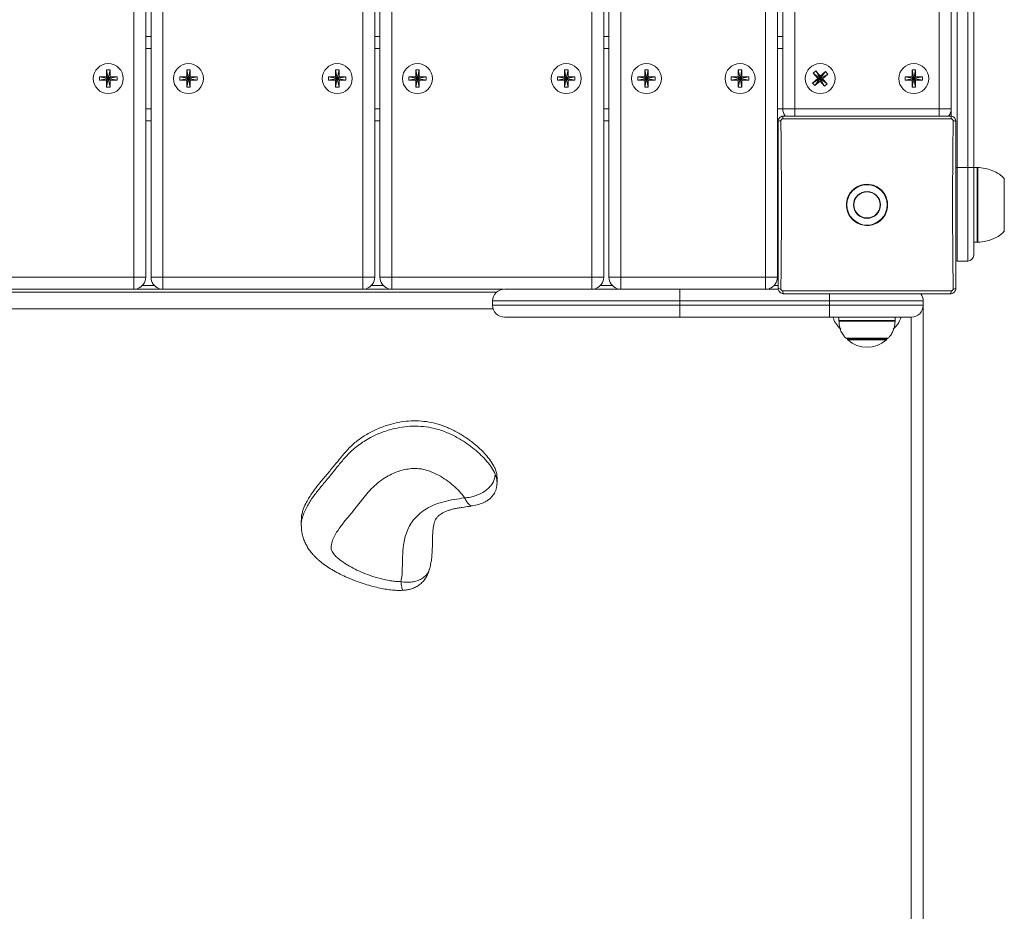
# Model space of a CAD drawing. Units: millimetres. Extents: x 15 to 297, y 0 to 206.
# Drawn here: x 150 to 157, y 64 to 71 of the extents above; entities that cross this region are included whole.
import ezdxf

# ---------------------------------------------------------------- set-up
doc = ezdxf.new("R2010")
doc.units = ezdxf.units.MM
doc.styles.add('SLDTEXTSTYLE0', font='TXT', dxfattribs={"width": 0.75})
doc.dimstyles.new('SLDDIMSTYLE0', dxfattribs={"dimtxt": 3.5, "dimasz": 3.302, "dimexe": 0, "dimexo": 0.0625, "dimgap": 0.875, "dimtad": 1, "dimtoh": 1, "dimlfac": 75, "dimrnd": 1e-09, "dimzin": 12, "dimdsep": 46, "dimtxsty": 'SLDTEXTSTYLE0', "dimsah": 1, "dimcen": 0.09, "dimadec": 0, "dimazin": 0, "dimtfac": 1, "dimtofl": 0, "dimtmove": 0, "dimatfit": 3, "dimfxl": 0, "dimtolj": 1, "dimtzin": 12, "dimarcsym": 0})

# ---------------------------------------------------------------- blocks, each defined once
blk = doc.blocks.new('*D2')
at = {"color": 7, "linetype": 'Continuous', "lineweight": 0}
blk.add_line((176.8474, 7.5521), (78.114, 7.5521), dxfattribs=at)
for points in [[(78.114, 7.5521), (81.416, 7.0441), (81.416, 8.0601)], [(176.8474, 7.5521), (173.5454, 8.0601), (173.5454, 7.0441)]]:
    blk.add_solid(points, dxfattribs=at)
at = {"color": 7, "linetype": 'Continuous', "lineweight": 0, "insert": (124.2736, 12.0639), "char_height": 3.5, "attachment_point": 1, "style": 'SLDTEXTSTYLE0'}
blk.add_mtext('741', dxfattribs=at)
blk = doc.blocks.new('*D3')
at = {"color": 7, "linetype": 'Continuous', "lineweight": 0}
blk.add_line((192.8474, 17.5521), (192.8474, 114.8591), dxfattribs=at)
for points in [[(192.8474, 114.8591), (192.3394, 111.5571), (193.3554, 111.5571)], [(192.8474, 17.5521), (193.3554, 20.8541), (192.3394, 20.8541)]]:
    blk.add_solid(points, dxfattribs=at)
at = {"color": 7, "linetype": 'Continuous', "lineweight": 0, "insert": (188.3356, 67.3372), "char_height": 3.5, "attachment_point": 1, "rotation": 90, "style": 'SLDTEXTSTYLE0'}
blk.add_mtext('742', dxfattribs=at)

msp = doc.modelspace()

# ---------------------------------------------------------------- linework, layer by layer
at = {"color": 7, "linetype": 'Continuous', "lineweight": 15}
for p, q in [((156.89005, 80.85907), (156.89005, 69.52574)), ((156.96472, 69.52574), (156.96472, 80.85907)), ((157.00739, 80.85907), (157.00739, 69.52574)), ((151.02525, 68.74441), (151.02525, 80.77441)), ((151.11058, 80.77441), (151.11058, 68.74441)), ((151.14805, 68.74441), (151.14805, 80.77441)), ((151.23338, 80.77441), (151.23338, 68.74441)), ((152.65605, 68.74441), (152.65605, 80.77441)), ((152.74138, 80.77441), (152.74138, 68.74441)), ((152.77885, 68.74441), (152.77885, 80.77441)), ((152.86419, 80.77441), (152.86419, 68.74441)), ((154.28685, 68.74441), (154.28685, 80.77441)), ((154.37219, 80.77441), (154.37219, 68.74441)), ((154.40965, 68.74441), (154.40965, 80.77441)), ((154.49498, 80.77441), (154.49498, 68.74441)), ((155.52431, 68.74441), (155.52431, 80.77441)), ((155.60965, 80.77441), (155.60965, 68.74441)), ((155.64712, 69.94441), (155.64712, 80.44041)), ((155.73245, 80.44041), (155.73245, 69.94441)), ((156.76178, 69.94441), (156.76178, 80.44041)), ((156.84712, 80.44041), (156.84712, 69.94441)), ((156.84738, 69.89137), (156.84738, 80.49298)), ((151.11058, 70.45907), (151.14805, 70.45907)), ((152.74138, 70.45907), (152.77885, 70.45907)), ((154.37219, 70.45907), (154.40965, 70.45907)), ((155.60965, 70.45907), (155.64712, 70.45907)), ((156.84712, 70.38048), (156.84738, 70.37374)), ((150.85632, 70.22107), (150.83152, 70.22107)), ((150.83152, 70.22107), (150.83152, 70.17147)), ((150.83152, 70.22107), (150.84392, 70.15907)), ((150.85632, 70.22107), (150.84392, 70.15907)), ((150.85632, 70.17147), (150.85632, 70.22107)), ((151.40232, 70.22107), (151.41472, 70.15907)), ((151.42712, 70.22107), (151.40232, 70.22107)), ((151.40232, 70.22107), (151.40232, 70.17147)), ((151.42712, 70.22107), (151.41472, 70.15907)), ((151.42712, 70.17147), (151.42712, 70.22107)), ((152.46232, 70.22107), (152.47472, 70.15907)), ((152.48712, 70.22107), (152.46232, 70.22107)), ((152.46232, 70.22107), (152.46232, 70.17147)), ((152.48712, 70.22107), (152.47472, 70.15907)), ((152.48712, 70.17147), (152.48712, 70.22107)), ((153.05791, 70.22107), (153.03312, 70.22107)), ((153.03312, 70.22107), (153.03312, 70.17147)), ((153.03312, 70.22107), (153.04552, 70.15907)), ((153.05791, 70.22107), (153.04552, 70.15907)), ((153.05791, 70.17147), (153.05791, 70.22107)), ((154.11792, 70.22107), (154.09312, 70.22107)), ((154.09312, 70.22107), (154.09312, 70.17147)), ((154.09312, 70.22107), (154.10552, 70.15907)), ((154.11792, 70.22107), (154.10552, 70.15907)), ((154.11792, 70.17147), (154.11792, 70.22107)), ((154.68872, 70.22107), (154.66392, 70.22107)), ((154.66392, 70.22107), (154.66392, 70.17147)), ((154.66392, 70.22107), (154.67632, 70.15907)), ((154.68872, 70.22107), (154.67632, 70.15907)), ((154.68872, 70.17147), (154.68872, 70.22107)), ((155.33058, 70.22107), (155.33058, 70.17147)), ((155.33058, 70.22107), (155.34298, 70.15907)), ((155.35539, 70.22107), (155.33058, 70.22107)), ((155.35539, 70.22107), (155.34298, 70.15907)), ((155.35539, 70.17147), (155.35539, 70.22107)), ((155.88199, 70.21372), (155.86342, 70.19729)), ((155.86342, 70.19729), (155.91378, 70.15907)), ((155.86342, 70.19729), (155.89628, 70.16014)), ((155.88199, 70.21372), (155.91378, 70.15907)), ((155.91486, 70.17658), (155.88199, 70.21372)), ((155.95201, 70.20944), (155.91378, 70.15907)), ((155.95201, 70.20944), (155.91486, 70.17658)), ((155.96843, 70.19087), (155.95201, 70.20944)), ((156.56805, 70.22107), (156.56805, 70.17147)), ((156.56805, 70.22107), (156.58045, 70.15907)), ((156.59285, 70.22107), (156.56805, 70.22107)), ((156.59285, 70.22107), (156.58045, 70.15907)), ((156.59285, 70.17147), (156.59285, 70.22107)), ((150.83152, 70.17147), (150.78192, 70.17147)), ((150.78192, 70.17147), (150.78192, 70.14667)), ((150.78192, 70.17147), (150.84392, 70.15907)), ((150.78192, 70.14667), (150.84392, 70.15907)), ((150.78192, 70.14667), (150.83152, 70.14667)), ((150.83152, 70.17147), (150.84392, 70.15907)), ((150.83152, 70.14667), (150.84392, 70.15907)), ((150.83152, 70.09707), (150.84392, 70.15907)), ((150.83152, 70.14667), (150.83152, 70.09707)), ((150.85632, 70.17147), (150.84392, 70.15907)), ((150.90592, 70.17147), (150.84392, 70.15907)), ((150.85632, 70.14667), (150.84392, 70.15907)), ((150.85632, 70.09707), (150.84392, 70.15907)), ((150.90592, 70.14667), (150.84392, 70.15907)), ((150.90592, 70.17147), (150.85632, 70.17147)), ((150.85632, 70.09707), (150.85632, 70.14667)), ((150.85632, 70.14667), (150.90592, 70.14667)), ((150.90592, 70.14667), (150.90592, 70.17147)), ((151.35272, 70.17147), (151.41472, 70.15907)), ((151.40232, 70.17147), (151.35272, 70.17147)), ((151.35272, 70.17147), (151.35272, 70.14667)), ((151.35272, 70.14667), (151.41472, 70.15907)), ((151.35272, 70.14667), (151.40232, 70.14667)), ((151.40232, 70.17147), (151.41472, 70.15907)), ((151.40232, 70.09707), (151.41472, 70.15907)), ((151.40232, 70.14667), (151.41472, 70.15907)), ((151.40232, 70.14667), (151.40232, 70.09707)), ((151.47672, 70.17147), (151.41472, 70.15907)), ((151.42712, 70.17147), (151.41472, 70.15907)), ((151.42712, 70.09707), (151.41472, 70.15907)), ((151.42712, 70.14667), (151.41472, 70.15907)), ((151.47672, 70.14667), (151.41472, 70.15907)), ((151.47672, 70.17147), (151.42712, 70.17147)), ((151.42712, 70.09707), (151.42712, 70.14667)), ((151.42712, 70.14667), (151.47672, 70.14667)), ((151.47672, 70.14667), (151.47672, 70.17147)), ((152.41272, 70.17147), (152.41272, 70.14667)), ((152.41272, 70.17147), (152.47472, 70.15907)), ((152.46232, 70.17147), (152.41272, 70.17147)), ((152.41272, 70.14667), (152.47472, 70.15907)), ((152.41272, 70.14667), (152.46232, 70.14667)), ((152.46232, 70.17147), (152.47472, 70.15907)), ((152.46232, 70.09707), (152.47472, 70.15907)), ((152.46232, 70.14667), (152.47472, 70.15907)), ((152.46232, 70.14667), (152.46232, 70.09707)), ((152.53672, 70.17147), (152.47472, 70.15907)), ((152.48712, 70.17147), (152.47472, 70.15907)), ((152.48712, 70.14667), (152.47472, 70.15907)), ((152.48712, 70.09707), (152.47472, 70.15907)), ((152.53672, 70.14667), (152.47472, 70.15907)), ((152.53672, 70.17147), (152.48712, 70.17147)), ((152.48712, 70.09707), (152.48712, 70.14667)), ((152.48712, 70.14667), (152.53672, 70.14667)), ((152.53672, 70.14667), (152.53672, 70.17147)), ((153.03312, 70.17147), (152.98352, 70.17147)), ((152.98352, 70.17147), (152.98352, 70.14667)), ((152.98352, 70.17147), (153.04552, 70.15907)), ((152.98352, 70.14667), (153.04552, 70.15907)), ((152.98352, 70.14667), (153.03312, 70.14667)), ((153.03312, 70.17147), (153.04552, 70.15907)), ((153.03312, 70.14667), (153.04552, 70.15907)), ((153.03312, 70.09707), (153.04552, 70.15907)), ((153.03312, 70.14667), (153.03312, 70.09707)), ((153.05791, 70.17147), (153.04552, 70.15907)), ((153.10752, 70.17147), (153.04552, 70.15907)), ((153.10752, 70.14667), (153.04552, 70.15907)), ((153.05791, 70.09707), (153.04552, 70.15907)), ((153.05791, 70.14667), (153.04552, 70.15907)), ((153.10752, 70.17147), (153.05791, 70.17147)), ((153.05791, 70.09707), (153.05791, 70.14667)), ((153.05791, 70.14667), (153.10752, 70.14667)), ((153.10752, 70.14667), (153.10752, 70.17147)), ((154.09312, 70.17147), (154.04352, 70.17147)), ((154.04352, 70.17147), (154.04352, 70.14667)), ((154.04352, 70.17147), (154.10552, 70.15907)), ((154.04352, 70.14667), (154.10552, 70.15907)), ((154.04352, 70.14667), (154.09312, 70.14667)), ((154.09312, 70.17147), (154.10552, 70.15907)), ((154.09312, 70.09707), (154.10552, 70.15907)), ((154.09312, 70.14667), (154.10552, 70.15907)), ((154.09312, 70.14667), (154.09312, 70.09707)), ((154.11792, 70.17147), (154.10552, 70.15907)), ((154.16752, 70.17147), (154.10552, 70.15907)), ((154.11792, 70.09707), (154.10552, 70.15907)), ((154.11792, 70.14667), (154.10552, 70.15907)), ((154.16752, 70.14667), (154.10552, 70.15907)), ((154.16752, 70.17147), (154.11792, 70.17147)), ((154.11792, 70.09707), (154.11792, 70.14667)), ((154.11792, 70.14667), (154.16752, 70.14667)), ((154.16752, 70.14667), (154.16752, 70.17147)), ((154.66392, 70.17147), (154.61432, 70.17147)), ((154.61432, 70.17147), (154.61432, 70.14667)), ((154.61432, 70.17147), (154.67632, 70.15907)), ((154.61432, 70.14667), (154.67632, 70.15907)), ((154.61432, 70.14667), (154.66392, 70.14667)), ((154.66392, 70.17147), (154.67632, 70.15907)), ((154.66392, 70.09707), (154.67632, 70.15907)), ((154.66392, 70.14667), (154.67632, 70.15907)), ((154.66392, 70.14667), (154.66392, 70.09707)), ((154.73831, 70.17147), (154.67632, 70.15907)), ((154.68872, 70.17147), (154.67632, 70.15907)), ((154.73831, 70.14667), (154.67632, 70.15907)), ((154.68872, 70.14667), (154.67632, 70.15907)), ((154.68872, 70.09707), (154.67632, 70.15907)), ((154.73831, 70.17147), (154.68872, 70.17147)), ((154.68872, 70.09707), (154.68872, 70.14667)), ((154.68872, 70.14667), (154.73831, 70.14667)), ((154.73831, 70.14667), (154.73831, 70.17147)), ((155.28098, 70.17147), (155.34298, 70.15907)), ((155.33058, 70.17147), (155.28098, 70.17147)), ((155.28098, 70.17147), (155.28098, 70.14667)), ((155.28098, 70.14667), (155.34298, 70.15907)), ((155.28098, 70.14667), (155.33058, 70.14667)), ((155.33058, 70.17147), (155.34298, 70.15907)), ((155.33058, 70.09707), (155.34298, 70.15907)), ((155.33058, 70.14667), (155.34298, 70.15907)), ((155.33058, 70.14667), (155.33058, 70.09707)), ((155.40498, 70.17147), (155.34298, 70.15907)), ((155.35539, 70.17147), (155.34298, 70.15907)), ((155.40498, 70.14667), (155.34298, 70.15907)), ((155.35539, 70.14667), (155.34298, 70.15907)), ((155.35539, 70.09707), (155.34298, 70.15907)), ((155.40498, 70.17147), (155.35539, 70.17147)), ((155.35539, 70.09707), (155.35539, 70.14667)), ((155.35539, 70.14667), (155.40498, 70.14667)), ((155.40498, 70.14667), (155.40498, 70.17147)), ((155.89628, 70.16014), (155.85913, 70.12728)), ((155.85913, 70.12728), (155.91378, 70.15907)), ((155.85913, 70.12728), (155.87556, 70.1087)), ((155.87556, 70.1087), (155.91378, 70.15907)), ((155.87556, 70.1087), (155.91271, 70.14157)), ((155.89628, 70.16014), (155.91378, 70.15907)), ((155.91271, 70.14157), (155.91378, 70.15907)), ((155.91271, 70.14157), (155.94558, 70.10442)), ((155.96843, 70.19087), (155.91378, 70.15907)), ((155.91486, 70.17658), (155.91378, 70.15907)), ((155.93128, 70.158), (155.91378, 70.15907)), ((155.94558, 70.10442), (155.91378, 70.15907)), ((155.96415, 70.12085), (155.91378, 70.15907)), ((155.93128, 70.158), (155.96843, 70.19087)), ((155.96415, 70.12085), (155.93128, 70.158)), ((156.51845, 70.17147), (156.58045, 70.15907)), ((156.56805, 70.17147), (156.51845, 70.17147)), ((156.51845, 70.17147), (156.51845, 70.14667)), ((156.51845, 70.14667), (156.58045, 70.15907)), ((156.51845, 70.14667), (156.56805, 70.14667)), ((156.56805, 70.17147), (156.58045, 70.15907)), ((156.56805, 70.14667), (156.58045, 70.15907)), ((156.56805, 70.09707), (156.58045, 70.15907)), ((156.56805, 70.14667), (156.56805, 70.09707)), ((156.64245, 70.17147), (156.58045, 70.15907)), ((156.59285, 70.17147), (156.58045, 70.15907)), ((156.59285, 70.09707), (156.58045, 70.15907)), ((156.64245, 70.14667), (156.58045, 70.15907)), ((156.59285, 70.14667), (156.58045, 70.15907)), ((156.64245, 70.17147), (156.59285, 70.17147)), ((156.59285, 70.14667), (156.64245, 70.14667)), ((156.59285, 70.09707), (156.59285, 70.14667)), ((156.64245, 70.14667), (156.64245, 70.17147)), ((150.83152, 70.09707), (150.85632, 70.09707)), ((151.40232, 70.09707), (151.42712, 70.09707)), ((152.46232, 70.09707), (152.48712, 70.09707)), ((153.03312, 70.09707), (153.05791, 70.09707)), ((154.09312, 70.09707), (154.11792, 70.09707)), ((154.66392, 70.09707), (154.68872, 70.09707)), ((155.33058, 70.09707), (155.35539, 70.09707)), ((155.94558, 70.10442), (155.96415, 70.12085)), ((156.56805, 70.09707), (156.59285, 70.09707)), ((155.73245, 69.94441), (155.64712, 69.94441)), ((155.73245, 69.94441), (156.76178, 69.94441)), ((156.76178, 69.94441), (156.84712, 69.94441)), ((151.14805, 69.85907), (151.11058, 69.85907)), ((152.77885, 69.85907), (152.74138, 69.85907)), ((154.40965, 69.85907), (154.37219, 69.85907)), ((155.61508, 69.85907), (155.60965, 69.85907)), ((155.60965, 69.83156), (155.6121, 69.83624)), ((156.89005, 69.52574), (156.96472, 69.52574)), ((156.89005, 69.52574), (156.89005, 68.85907)), ((156.96472, 69.52574), (157.00739, 69.52574)), ((156.96472, 68.85907), (156.96472, 69.52574)), ((157.03189, 69.52574), (157.00739, 69.52574)), ((157.00739, 69.52574), (157.00739, 68.90174)), ((157.00739, 68.99241), (157.03189, 68.99241)), ((155.60965, 68.92665), (155.61405, 68.92665)), ((156.96472, 68.85907), (156.89005, 68.85907)), ((149.60258, 68.74441), (151.02525, 68.74441)), ((151.02525, 68.74441), (151.11058, 68.74441)), ((151.02525, 68.74441), (151.02525, 68.65907)), ((151.23338, 68.74441), (151.14805, 68.74441)), ((151.23338, 68.74441), (152.65605, 68.74441)), ((151.23338, 68.74441), (151.23338, 68.65907)), ((152.65605, 68.74441), (152.74138, 68.74441)), ((152.65605, 68.74441), (152.65605, 68.65907)), ((152.86419, 68.74441), (152.77885, 68.74441)), ((152.86419, 68.74441), (154.28685, 68.74441)), ((152.86419, 68.74441), (152.86419, 68.65907)), ((154.28685, 68.74441), (154.37219, 68.74441)), ((154.28685, 68.74441), (154.28685, 68.65907)), ((154.40965, 68.74441), (154.49498, 68.74441)), ((154.49498, 68.74441), (155.52431, 68.74441)), ((154.49498, 68.65907), (154.49498, 68.74441)), ((155.52431, 68.74441), (155.52431, 68.65907)), ((155.52431, 68.74441), (155.60965, 68.74441)), ((151.17344, 68.68367), (151.08519, 68.68367)), ((152.80424, 68.68367), (152.71599, 68.68367)), ((153.66539, 68.65907), (154.91405, 68.65907)), ((154.43504, 68.68367), (154.34679, 68.68367)), ((154.91405, 68.65907), (155.61462, 68.65907)), ((154.91405, 68.65907), (154.91405, 68.57441)), ((155.61405, 68.68367), (155.58426, 68.68367)), ((156.64545, 68.5924), (156.64739, 68.5924)), ((156.64739, 68.5924), (156.64739, 68.57732)), ((154.91405, 68.57441), (153.58072, 68.57441)), ((153.58072, 68.54374), (153.58072, 68.57441)), ((153.58072, 68.54374), (154.91405, 68.54374)), ((155.98072, 68.57441), (154.91405, 68.57441)), ((154.91405, 68.57441), (154.91405, 68.54374)), ((154.91405, 68.54374), (155.98072, 68.54374)), ((154.91405, 68.54374), (154.91405, 68.45907)), ((156.64739, 68.57441), (155.98072, 68.57441)), ((155.98072, 68.54374), (155.98072, 68.57441)), ((155.98072, 68.54374), (156.64739, 68.54374)), ((155.98072, 68.54374), (155.98072, 68.45907)), ((156.64739, 68.57732), (156.64739, 68.57441)), ((156.64739, 68.57441), (156.64739, 68.54374)), ((156.64739, 68.54374), (156.64739, 53.61211)), ((154.91405, 68.45907), (153.66539, 68.45907)), ((155.98072, 68.45907), (154.91405, 68.45907)), ((156.56272, 68.45907), (155.98072, 68.45907)), ((156.04739, 68.45907), (156.04739, 68.43488)), ((156.44738, 68.43488), (156.44738, 68.45907)), ((156.10071, 68.30806), (156.39405, 68.30806)), ((156.10738, 68.30806), (156.10738, 68.30196)), ((156.38738, 68.30196), (156.38738, 68.30806)), ((153.61279, 67.2816), (153.61279, 67.31931)), ((152.21756, 67.01028), (152.21756, 66.97256)), ((152.21889, 66.97259), (152.21868, 66.97783)), ((153.12603, 66.65043), (153.1302, 66.65969))]:
    msp.add_line(p, q, dxfattribs=at)
at = {"color": 8, "linetype": 'Continuous', "lineweight": 15}
for p, q in [((151.14805, 70.37374), (151.11058, 70.37374)), ((152.77885, 70.37374), (152.74138, 70.37374)), ((154.40965, 70.37374), (154.37219, 70.37374)), ((155.64712, 70.37374), (155.60965, 70.37374)), ((156.84712, 70.37374), (156.84738, 70.37374)), ((151.11058, 69.94441), (151.14805, 69.94441)), ((152.74138, 69.94441), (152.77885, 69.94441)), ((154.37219, 69.94441), (154.40965, 69.94441)), ((155.60965, 69.94441), (155.64712, 69.94441)), ((155.73245, 69.94441), (155.73245, 69.89152)), ((156.76178, 69.94441), (156.76178, 69.89152)), ((156.84712, 69.94441), (156.84738, 69.94441)), ((155.61405, 69.76574), (155.60965, 69.76574)), ((156.88058, 69.52574), (156.89005, 69.52574)), ((157.03189, 68.99241), (157.03189, 69.52574)), ((157.03638, 69.52559), (157.03638, 69.00827)), ((157.22313, 69.07893), (157.22313, 69.4505)), ((157.22313, 69.06764), (157.22313, 69.07893)), ((155.60965, 69.05332), (155.61405, 69.05332)), ((157.03638, 69.00827), (157.03638, 68.99256)), ((153.65959, 68.65887), (146.96851, 68.65887)), ((147.01952, 68.63719), (153.60858, 68.63719)), ((155.98072, 68.62649), (155.98072, 68.57441)), ((153.5849, 68.51745), (147.0432, 68.51745)), ((156.64739, 68.57732), (156.64737, 68.57611)), ((156.56272, 53.55224), (156.56272, 68.45907)), ((156.04739, 68.43488), (156.44738, 68.43488)), ((156.24738, 68.42986), (156.04758, 68.42986)), ((156.4472, 68.42986), (156.24738, 68.42986)), ((156.09592, 68.3101), (156.24738, 68.3101)), ((156.10738, 68.30196), (156.30326, 68.30196)), ((156.24738, 68.3101), (156.39885, 68.3101)), ((156.30326, 68.30196), (156.38738, 68.30196)), ((156.30234, 68.29692), (156.10969, 68.29692)), ((156.38508, 68.29692), (156.30234, 68.29692))]:
    msp.add_line(p, q, dxfattribs=at)
at = {"color": 7, "linetype": 'Continuous', "lineweight": 15, "flags": 128}
for points in [[(156.10595, 69.22024), (156.10307, 69.23288), (156.10071, 69.25907)], [(156.88058, 68.86014), (156.88173, 68.85989), (156.89005, 68.85907)]]:
    msp.add_lwpolyline(points, dxfattribs=at)
at = {"color": 7, "linetype": 'Continuous', "lineweight": 15}
for centre, radius in [((150.84392, 70.15907), 0.10667), ((151.41472, 70.15907), 0.10667), ((152.47472, 70.15907), 0.10667), ((153.04552, 70.15907), 0.10667), ((154.10552, 70.15907), 0.10667), ((154.67632, 70.15907), 0.10667), ((155.34298, 70.15907), 0.10667), ((155.91378, 70.15907), 0.10667), ((156.58045, 70.15907), 0.10667), ((156.24738, 69.25907), 0.144), ((156.24738, 69.25907), 0.09596), ((156.24738, 69.25907), 0.0933)]:
    msp.add_circle(centre, radius, dxfattribs=at)
for centre, radius, start, end in [((155.73245, 69.94441), 0.08533, 180, 218.229351), ((156.76178, 69.94441), 0.08533, 321.827492, 0), ((156.76205, 69.94441), 0.08533, 321.827492, 0), ((155.63071, 69.83342), 0.02526, 81.379477, 131.270191), ((155.67275, 69.87568), 0.02509, 138.184927, 188.753832), ((156.82202, 69.87568), 0.02509, 351.246168, 41.815073), ((156.86406, 69.83342), 0.02526, 48.729809, 98.620523), ((157.03189, 69.45907), 0.06667, 86.13792, 90), ((157.21847, 69.44574), 0.00667, 0, 45.578287), ((156.24738, 69.25907), 0.14667, 96.065499, 180), ((156.24738, 69.25907), 0.14667, 267.110342, 83.390906), ((157.21847, 69.07241), 0.00667, 314.421713, 0), ((157.03189, 69.05907), 0.06667, 270, 273.86208), ((156.96472, 68.90174), 0.04267, 270, 0), ((151.02525, 68.74441), 0.08533, 288.277591, 0), ((151.23338, 68.74441), 0.08533, 180, 251.722409), ((152.65605, 68.74441), 0.08533, 288.277591, 0), ((152.86418, 68.74441), 0.08533, 180, 251.722409), ((154.28685, 68.74441), 0.08533, 288.277591, 0), ((154.49498, 68.74441), 0.08533, 180, 251.722409), ((155.52432, 68.74441), 0.08533, 288.277591, 0), ((153.66538, 68.57441), 0.08467, 90, 180), ((155.63071, 68.68473), 0.02526, 228.734215, 278.614067), ((156.86406, 68.68473), 0.02526, 261.385933, 311.265785), ((155.67275, 68.64246), 0.02509, 171.247506, 221.81313), ((156.56272, 68.57441), 0.08467, 0, 37.961897), ((156.82202, 68.64246), 0.02509, 318.18687, 8.752494), ((153.66538, 68.54374), 0.08467, 180, 270), ((156.56272, 68.54374), 0.08467, 270, 0), ((156.11405, 68.43489), 0.06667, 180, 184.320289), ((156.06072, 68.38132), 0.00667, 224.421713, 270), ((156.43405, 68.38132), 0.00667, 270, 315.578287), ((156.38072, 68.43489), 0.06667, 355.679711, 0), ((156.10072, 68.31472), 0.00667, 223.962484, 270), ((156.11405, 68.30196), 0.00667, 180, 229.126078), ((156.38072, 68.30196), 0.00667, 310.873922, 0), ((156.39405, 68.31472), 0.00667, 270, 316.037516), ((156.24738, 68.45602), 0.21042, 229.126078, 310.873922)]:
    msp.add_arc(centre, radius, start, end, dxfattribs=at)
at = {"color": 8, "linetype": 'Continuous', "lineweight": 15}
msp.add_arc((156.60522, 68.57732), 0.04217, 0.000331, 9.606208, dxfattribs=at)
at = {"color": 7, "linetype": 'Continuous', "lineweight": 15}
for points, knots in [([(155.65405, 69.89241), (155.65177, 69.89229), (155.64527, 69.89195), (155.63491, 69.88827), (155.62444, 69.88038), (155.61687, 69.86913), (155.61422, 69.85913), (155.61408, 69.85346), (155.61405, 69.85241)], [0, 0, 0, 0, 0.1096812, 0.3114915, 0.5158382, 0.7277703, 0.949318, 1, 1, 1, 1]), ([(155.61405, 68.66574), (155.61405, 68.71814), (155.61405, 68.81806), (155.61405, 68.96772), (155.61405, 69.11317), (155.61405, 69.25877), (155.61405, 69.40406), (155.61405, 69.54861), (155.61405, 69.69859), (155.61405, 69.79911), (155.61405, 69.85241)], [0, 0, 0, 0, 0.1343723, 0.2562031, 0.3781422, 0.4999999, 0.6210972, 0.7422738, 0.8633443, 1, 1, 1, 1]), ([(155.6345, 69.85839), (155.6345, 69.85875), (155.63456, 69.86064), (155.63543, 69.864), (155.63799, 69.86782), (155.64153, 69.87048), (155.64502, 69.87171), (155.64719, 69.87182), (155.64795, 69.87186)], [0, 0, 0, 0, 0.051428, 0.2738309, 0.4841967, 0.686959, 0.8888392, 1, 1, 1, 1]), ([(155.6345, 69.85839), (155.63471, 69.80454), (155.63511, 69.70299), (155.63671, 69.5515), (155.63809, 69.40552), (155.6388, 69.25877), (155.63809, 69.1117), (155.63669, 68.96481), (155.63509, 68.81364), (155.6347, 68.7127), (155.6345, 68.65975)], [0, 0, 0, 0, 0.1367216, 0.2577714, 0.3789274, 0.4999999, 0.6218331, 0.7437522, 0.8655631, 1, 1, 1, 1]), ([(156.84681, 69.87186), (156.78795, 69.87183), (156.66002, 69.87176), (156.4595, 69.87169), (156.24695, 69.87167), (156.03396, 69.87169), (155.83346, 69.87176), (155.70596, 69.87183), (155.64795, 69.87186)], [0, 0, 0, 0, 0.1493789, 0.32468721, 0.50000029, 0.67639349, 0.85278863, 1, 1, 1, 1]), ([(155.65405, 69.89241), (155.71147, 69.89241), (155.83767, 69.89241), (156.03613, 69.89241), (156.24695, 69.89241), (156.45734, 69.89241), (156.65582, 69.89241), (156.78245, 69.89241), (156.84072, 69.89241)], [0, 0, 0, 0, 0.1472154, 0.3236041, 0.4999997, 0.6753094, 0.8506216, 1, 1, 1, 1]), ([(156.88072, 69.85241), (156.8806, 69.85469), (156.88027, 69.86118), (156.87658, 69.87154), (156.86868, 69.88202), (156.85741, 69.8896), (156.84741, 69.89224), (156.84175, 69.89238), (156.84072, 69.89241)], [0, 0, 0, 0, 0.1094773, 0.3113143, 0.5158577, 0.7282948, 0.9502948, 1, 1, 1, 1]), ([(156.84681, 69.87186), (156.84716, 69.87185), (156.84905, 69.87181), (156.85241, 69.87093), (156.85622, 69.86837), (156.8589, 69.86482), (156.86012, 69.86133), (156.86023, 69.85916), (156.86027, 69.85839)], [0, 0, 0, 0, 0.0503478, 0.2733376, 0.4843028, 0.6872418, 0.8891971, 1, 1, 1, 1]), ([(156.86027, 68.65975), (156.86006, 68.71361), (156.85967, 68.81515), (156.85806, 68.96664), (156.85668, 69.11263), (156.85597, 69.25938), (156.85668, 69.40644), (156.85808, 69.55334), (156.85967, 69.7045), (156.86007, 69.80544), (156.86027, 69.85839)], [0, 0, 0, 0, 0.1367218, 0.2577717, 0.3789277, 0.4999999, 0.6218335, 0.7437525, 0.8655631, 1, 1, 1, 1]), ([(156.88072, 69.85241), (156.88072, 69.8), (156.88072, 69.70009), (156.88072, 69.55042), (156.88072, 69.40497), (156.88072, 69.25938), (156.88072, 69.11409), (156.88072, 68.96954), (156.88072, 68.81955), (156.88072, 68.71904), (156.88072, 68.66574)], [0, 0, 0, 0, 0.1343723, 0.2562031, 0.3781422, 0.5000003, 0.6210972, 0.7422738, 0.8633443, 1, 1, 1, 1]), ([(157.22245, 69.44922), (157.21202, 69.45918), (157.18709, 69.48302), (157.14011, 69.50527), (157.08715, 69.52065), (157.05223, 69.524), (157.03405, 69.52574)], [0, 0, 0, 0, 0.2069561, 0.4952613, 0.7373572, 1, 1, 1, 1]), ([(156.24738, 69.40574), (156.26386, 69.40412), (156.29681, 69.40088), (156.34068, 69.37564), (156.37406, 69.33846), (156.39319, 69.29199), (156.39587, 69.24191), (156.38183, 69.19379), (156.3527, 69.153), (156.31167, 69.12413), (156.26338, 69.11046), (156.21332, 69.11354), (156.16711, 69.13299), (156.12992, 69.16662), (156.10595, 69.21071), (156.09791, 69.26024), (156.10672, 69.30959), (156.13132, 69.3533), (156.169, 69.38619), (156.20998, 69.40335), (156.23691, 69.40507), (156.24738, 69.40574)], [0, 0, 0, 0, 0.0536293, 0.1072513, 0.1609298, 0.2146533, 0.2683168, 0.3218807, 0.3755029, 0.4292145, 0.4829182, 0.5365455, 0.5901418, 0.6437977, 0.6975124, 0.7512055, 0.8047924, 0.8583798, 0.9120751, 0.9657916, 1, 1, 1, 1]), ([(157.03405, 68.99241), (157.05691, 68.99479), (157.10052, 68.99933), (157.15654, 69.01981), (157.19702, 69.04333), (157.21528, 69.06131), (157.22248, 69.0684)], [0, 0, 0, 0, 0.3307511, 0.6308616, 0.8544404, 1, 1, 1, 1]), ([(155.61405, 68.66574), (155.61417, 68.66346), (155.6145, 68.65697), (155.61818, 68.6466), (155.62608, 68.63612), (155.63736, 68.62854), (155.64736, 68.6259), (155.65302, 68.62576), (155.65405, 68.62574)], [0, 0, 0, 0, 0.1094771, 0.3113138, 0.5158618, 0.7282951, 0.9502946, 1, 1, 1, 1]), ([(155.64795, 68.64628), (155.64761, 68.64629), (155.64572, 68.64633), (155.64236, 68.64721), (155.63854, 68.64977), (155.63587, 68.65332), (155.63465, 68.65682), (155.63453, 68.65898), (155.6345, 68.65975)], [0, 0, 0, 0, 0.0503488, 0.273343, 0.4843229, 0.6872362, 0.8892131, 1, 1, 1, 1]), ([(156.84072, 68.62574), (156.843, 68.62586), (156.84949, 68.62619), (156.85986, 68.62987), (156.87032, 68.63777), (156.8779, 68.64901), (156.88055, 68.65902), (156.88069, 68.66468), (156.88072, 68.66574)], [0, 0, 0, 0, 0.1096811, 0.3114932, 0.5158397, 0.7277768, 0.9493181, 1, 1, 1, 1]), ([(156.86027, 68.65975), (156.86026, 68.65939), (156.86021, 68.6575), (156.85934, 68.65414), (156.85678, 68.65033), (156.85324, 68.64766), (156.84975, 68.64643), (156.84758, 68.64632), (156.84681, 68.64628)], [0, 0, 0, 0, 0.0514107, 0.2738177, 0.4841873, 0.6869533, 0.8888372, 1, 1, 1, 1]), ([(155.64795, 68.64628), (155.70596, 68.64631), (155.83346, 68.64639), (156.03396, 68.64645), (156.24695, 68.64648), (156.4595, 68.64645), (156.66002, 68.64639), (156.78795, 68.64632), (156.84681, 68.64628)], [0, 0, 0, 0, 0.1472114, 0.3236065, 0.4999997, 0.6753128, 0.8506211, 1, 1, 1, 1]), ([(156.84072, 68.62574), (156.78245, 68.62574), (156.65582, 68.62574), (156.45734, 68.62574), (156.24695, 68.62574), (156.03613, 68.62574), (155.83767, 68.62574), (155.71147, 68.62574), (155.65405, 68.62574)], [0, 0, 0, 0, 0.1493784, 0.3246906, 0.5000003, 0.6763959, 0.8527846, 1, 1, 1, 1]), ([(156.00469, 68.45907), (156.00691, 68.45235), (156.014, 68.43091), (156.03188, 68.40281), (156.04974, 68.38447), (156.05681, 68.37721)], [0, 0, 0, 0, 0.21645092, 0.69020604, 1, 1, 1, 1]), ([(156.43745, 68.37726), (156.44755, 68.38766), (156.47063, 68.41143), (156.48381, 68.44193), (156.49121, 68.45907)], [0, 0, 0, 0, 0.437791, 1, 1, 1, 1]), ([(156.04739, 68.43241), (156.04832, 68.42079), (156.05028, 68.39625), (156.06024, 68.36112), (156.07657, 68.33104), (156.09126, 68.3162), (156.09771, 68.30968)], [0, 0, 0, 0, 0.2563806, 0.5415666, 0.7985491, 1, 1, 1, 1]), ([(156.39717, 68.30949), (156.40231, 68.3146), (156.41473, 68.32696), (156.42875, 68.3499), (156.43962, 68.37706), (156.44518, 68.4046), (156.44667, 68.42339), (156.44738, 68.43241)], [0, 0, 0, 0, 0.15920089, 0.38480211, 0.58523566, 0.80094439, 1, 1, 1, 1]), ([(153.61185, 67.31931), (153.612, 67.32424), (153.61247, 67.33947), (153.60474, 67.36557), (153.58817, 67.40379), (153.55839, 67.44912), (153.51442, 67.50002), (153.46078, 67.54986), (153.39945, 67.59673), (153.33223, 67.63869), (153.26095, 67.67383), (153.18712, 67.70032), (153.11187, 67.71614), (153.03718, 67.72181), (152.96407, 67.71841), (152.89335, 67.70701), (152.81825, 67.68666), (152.74113, 67.6559), (152.66561, 67.61432), (152.59999, 67.56696), (152.54556, 67.51491), (152.49955, 67.45972), (152.46995, 67.42253), (152.45496, 67.40371)], [0, 0, 0, 0, 0.0127424, 0.0392671, 0.0682995, 0.1160543, 0.1678272, 0.2221851, 0.2775903, 0.3325407, 0.3856782, 0.4359383, 0.4831093, 0.5282736, 0.5724611, 0.6163484, 0.660283, 0.7189781, 0.777386, 0.8345945, 0.8897276, 0.94418, 1, 1, 1, 1]), ([(152.45496, 67.40371), (152.43664, 67.38177), (152.3995, 67.3373), (152.34308, 67.2706), (152.29114, 67.2023), (152.25275, 67.14015), (152.22968, 67.08516), (152.21837, 67.04444), (152.21875, 67.01945), (152.21889, 67.01026)], [0, 0, 0, 0, 0.1766485, 0.3581043, 0.5388229, 0.714238, 0.8269768, 0.9364211, 1, 1, 1, 1]), ([(153.38128, 67.17125), (153.36994, 67.18693), (153.34719, 67.21839), (153.30176, 67.26072), (153.25116, 67.29941), (153.19582, 67.33418), (153.14469, 67.35829), (153.10017, 67.37261), (153.0648, 67.37952), (153.02823, 67.38165), (152.98749, 67.37927), (152.94374, 67.37111), (152.89543, 67.35611), (152.84766, 67.33514), (152.79712, 67.30591), (152.74919, 67.26866), (152.70515, 67.22389), (152.66597, 67.17663), (152.62905, 67.12833), (152.58767, 67.07676), (152.54078, 67.02247), (152.50056, 66.97096), (152.4696, 66.92645), (152.44819, 66.88906), (152.43546, 66.85611), (152.43037, 66.82857), (152.43102, 66.80831), (152.43724, 66.78994), (152.44894, 66.77129), (152.46698, 66.75174), (152.49651, 66.72643), (152.53632, 66.69865), (152.58741, 66.66994), (152.64517, 66.64291), (152.70916, 66.61766), (152.77991, 66.59565), (152.84109, 66.58269), (152.89052, 66.57546), (152.91523, 66.57488), (152.92757, 66.5746)], [0, 0, 0, 0, 0.0343937, 0.0689814, 0.1034879, 0.1373714, 0.1711675, 0.1880116, 0.204828, 0.2216465, 0.2384768, 0.2611479, 0.2838594, 0.3112353, 0.3386332, 0.3739185, 0.409346, 0.4451127, 0.4810231, 0.5167173, 0.5610809, 0.6054257, 0.6317383, 0.6580567, 0.6842309, 0.6982726, 0.712271, 0.7236101, 0.7349662, 0.7520144, 0.769095, 0.7990751, 0.8291678, 0.8592172, 0.8947754, 0.9303991, 0.9658707, 0.9829567, 1, 1, 1, 1]), ([(153.5994, 67.33986), (153.59857, 67.3297), (153.5969, 67.30946), (153.58364, 67.27947), (153.56318, 67.25139), (153.53555, 67.22616), (153.50219, 67.20481), (153.46432, 67.18814), (153.42353, 67.17626), (153.39535, 67.17292), (153.38128, 67.17125)], [0, 0, 0, 0, 0.1257474, 0.2505605, 0.3757883, 0.5002659, 0.6255156, 0.7499981, 0.8751438, 1, 1, 1, 1]), ([(153.43546, 67.11423), (153.45097, 67.11742), (153.4792, 67.12323), (153.51296, 67.13553), (153.53459, 67.14667), (153.54734, 67.1548), (153.56041, 67.16457), (153.57537, 67.17855), (153.5884, 67.19581), (153.59857, 67.2141), (153.60607, 67.23298), (153.61176, 67.25608), (153.61242, 67.27304), (153.61278, 67.28211)], [0, 0, 0, 0, 0.1798452, 0.3272917, 0.3983501, 0.4495174, 0.5002092, 0.580036, 0.6733937, 0.7361929, 0.8112666, 0.8989625, 1, 1, 1, 1]), ([(152.92757, 66.5746), (152.93079, 66.59057), (152.93723, 66.62257), (152.93791, 66.68232), (152.93945, 66.75315), (152.94389, 66.8245), (152.95497, 66.88467), (152.97005, 66.93343), (152.99241, 66.97994), (153.02314, 67.02301), (153.06195, 67.06181), (153.1096, 67.09541), (153.16686, 67.12419), (153.23361, 67.1456), (153.30663, 67.16068), (153.3564, 67.16773), (153.38128, 67.17125)], [0, 0, 0, 0, 0.0635429, 0.1272772, 0.2351857, 0.3430052, 0.4085471, 0.4741653, 0.5395065, 0.6016466, 0.6637355, 0.7260551, 0.7883636, 0.8585327, 0.9292684, 1, 1, 1, 1]), ([(153.15284, 66.86164), (153.15292, 66.86564), (153.15324, 66.8823), (153.15378, 66.90761), (153.15536, 66.93584), (153.15814, 66.95994), (153.1623, 66.98232), (153.16794, 67.00159), (153.17465, 67.01731), (153.18206, 67.02914), (153.18876, 67.03729), (153.19515, 67.0434), (153.20512, 67.05129), (153.21871, 67.06012), (153.23619, 67.06952), (153.25743, 67.07882), (153.28211, 67.08741), (153.30824, 67.09425), (153.33634, 67.09965), (153.37158, 67.10539), (153.40515, 67.10974), (153.42868, 67.11341), (153.4354, 67.11446)], [0, 0, 0, 0, 0.0241221, 0.100485, 0.1685625, 0.2308263, 0.2986127, 0.3666126, 0.4326702, 0.5009428, 0.5417923, 0.5740205, 0.6079869, 0.6437799, 0.6821359, 0.723174, 0.7664836, 0.8111043, 0.8506255, 0.8949093, 0.9699866, 1, 1, 1, 1]), ([(152.21862, 66.97783), (152.21863, 66.9701), (152.21864, 66.95109), (152.22319, 66.92113), (152.23144, 66.88838), (152.24346, 66.85662), (152.25894, 66.826), (152.2779, 66.7966), (152.2977, 66.77186), (152.31805, 66.75036), (152.33666, 66.73327), (152.3619, 66.71189), (152.3947, 66.68726), (152.43726, 66.65977), (152.4838, 66.6338), (152.53495, 66.60907), (152.58899, 66.58638), (152.64419, 66.56588), (152.69908, 66.54842), (152.75178, 66.53459), (152.80061, 66.52424), (152.84537, 66.51698), (152.88774, 66.51313), (152.91991, 66.51185), (152.93781, 66.51302), (152.94208, 66.5133)], [0, 0, 0, 0, 0.0245808, 0.0604787, 0.0963689, 0.1324989, 0.1691302, 0.2065335, 0.2449642, 0.2713039, 0.3012834, 0.3280992, 0.3820565, 0.4372296, 0.4952904, 0.5567001, 0.6220615, 0.6847279, 0.7455175, 0.8044876, 0.8557365, 0.9011974, 0.9447627, 0.9868301, 1, 1, 1, 1]), ([(153.12961, 66.65991), (153.12992, 66.6608), (153.13409, 66.67257), (153.13885, 66.69228), (153.14351, 66.71679), (153.14558, 66.73273), (153.1483, 66.75609), (153.15092, 66.79011), (153.15229, 66.82933), (153.15268, 66.85217), (153.15284, 66.86164)], [0, 0, 0, 0, 0.0127369, 0.1694937, 0.265214, 0.3318822, 0.3888074, 0.6153153, 0.8405989, 1, 1, 1, 1]), ([(152.94218, 66.51247), (152.95078, 66.51319), (152.96858, 66.5147), (152.99643, 66.52125), (153.02505, 66.53158), (153.05296, 66.54668), (153.07811, 66.56688), (153.09879, 66.59161), (153.11531, 66.61959), (153.12305, 66.63982), (153.12698, 66.65008)], [0, 0, 0, 0, 0.1083167, 0.2243321, 0.3466219, 0.4730822, 0.6015052, 0.7313117, 0.8637333, 1, 1, 1, 1])]:
    msp.add_open_spline(points, degree=3, knots=knots, dxfattribs=at)
at = {"color": 8, "linetype": 'Continuous', "lineweight": 15}
for points, knots in [([(152.21868, 66.97783), (152.21847, 66.98154), (152.21709, 67.00517), (152.22986, 67.04897), (152.25678, 67.11015), (152.29667, 67.17229), (152.34478, 67.23507), (152.39712, 67.2964), (152.44758, 67.35867), (152.49742, 67.42132), (152.54286, 67.47374), (152.5852, 67.51503), (152.62304, 67.54601), (152.66483, 67.57488), (152.71989, 67.607), (152.77732, 67.63333), (152.83575, 67.65351), (152.89007, 67.66827), (152.95585, 67.67995), (153.03232, 67.68429), (153.10956, 67.6788), (153.17419, 67.66542), (153.22646, 67.64861), (153.28159, 67.6265), (153.34028, 67.59626), (153.40076, 67.55763), (153.45189, 67.51902), (153.49906, 67.47729), (153.54018, 67.43332), (153.57549, 67.38782), (153.5914, 67.35592), (153.5994, 67.33986)], [0, 0, 0, 0, 0.0072746, 0.0463625, 0.0864895, 0.1330935, 0.1798133, 0.2265362, 0.2735515, 0.3205704, 0.3675421, 0.3940321, 0.4205174, 0.4477406, 0.4749609, 0.5194126, 0.542239, 0.5650608, 0.600018, 0.635914, 0.6709092, 0.7070942, 0.7287565, 0.7504273, 0.7949063, 0.8291175, 0.8633371, 0.898552, 0.9337601, 0.9666538, 1, 1, 1, 1]), ([(153.5994, 67.33986), (153.60345, 67.32943), (153.61085, 67.31033), (153.61198, 67.29055), (153.6125, 67.28158)], [0, 0, 0, 0, 0.5461024, 1, 1, 1, 1]), ([(153.38128, 67.17125), (153.3862, 67.16252), (153.39605, 67.14503), (153.41033, 67.12682), (153.42332, 67.11644), (153.4318, 67.11253), (153.43517, 67.11437), (153.43539, 67.11449)], [0, 0, 0, 0, 0.245413, 0.4914687, 0.7362744, 0.9825211, 1, 1, 1, 1]), ([(152.92757, 66.5746), (152.94115, 66.57291), (152.96834, 66.56954), (153.00753, 66.57201), (153.04366, 66.57997), (153.0754, 66.59357), (153.10113, 66.61236), (153.11852, 66.63159), (153.12406, 66.64549), (153.12603, 66.65043)], [0, 0, 0, 0, 0.1524823, 0.3053935, 0.4575217, 0.610534, 0.7627559, 0.9155399, 1, 1, 1, 1]), ([(152.94212, 66.51251), (152.94112, 66.51328), (152.93911, 66.51481), (152.9355, 66.52749), (152.93162, 66.54676), (152.92892, 66.56533), (152.92757, 66.5746)], [0, 0, 0, 0, 0.2488173, 0.4985774, 0.7496344, 1, 1, 1, 1])]:
    msp.add_open_spline(points, degree=3, knots=knots, dxfattribs=at)

# ---------------------------------------------------------------- dimensions: what is measured, and where the dimension line sits
at = {"color": 7, "linetype": 'Continuous', "lineweight": 0}
dim = msp.add_linear_dim(base=(192.84738, 114.85907), p1=(114.04072, 17.55214), p2=(121.78826, 114.85907), angle=90, dimstyle='SLDDIMSTYLE0', dxfattribs=at)
dim.commit()
dim.dimension.update_dxf_attribs({"geometry": '*D3', "text_midpoint": (192.84738, 71.21532), "dimtype": 160})
dim = msp.add_linear_dim(base=(176.84738, 7.55214), p1=(78.11401, 75.19241), p2=(176.84738, 53.52155), dimstyle='SLDDIMSTYLE0', dxfattribs=at)
dim.commit()
dim.dimension.update_dxf_attribs({"geometry": '*D2', "text_midpoint": (128.15171, 7.55214), "dimtype": 160})

doc.saveas('drawing.dxf')
